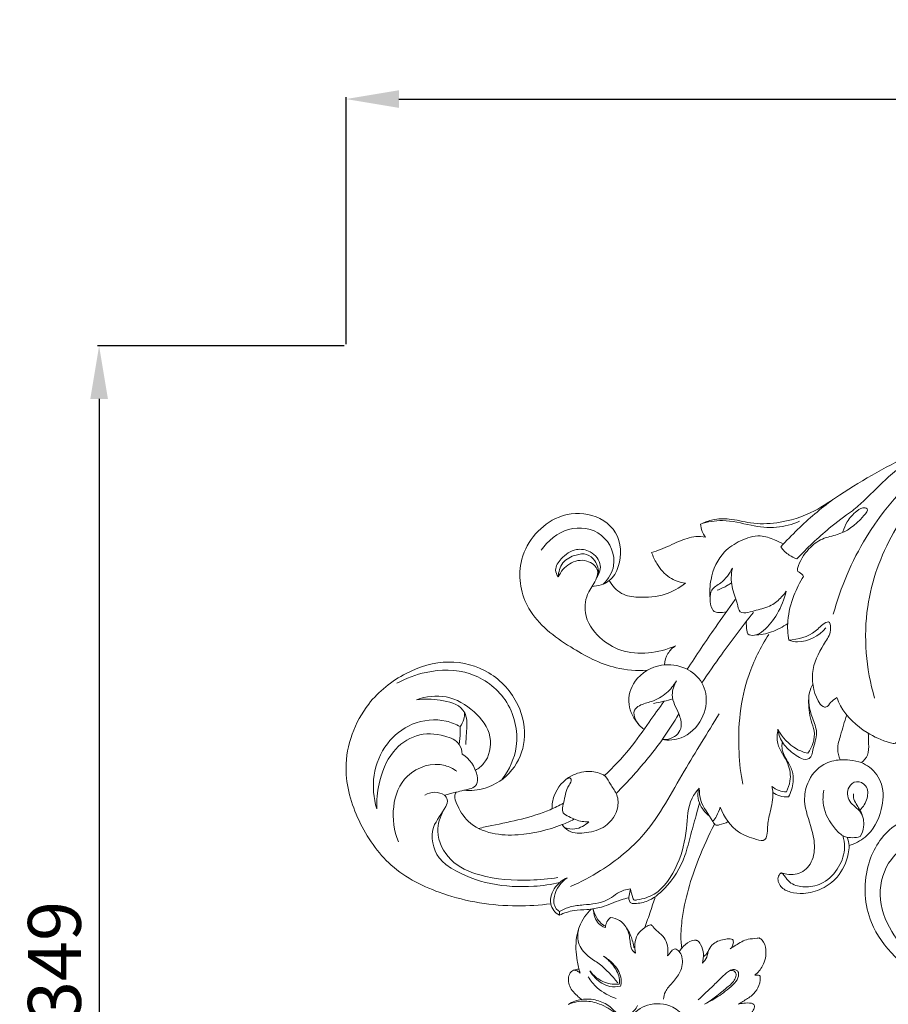
# Model space of a CAD drawing. Units: millimetres. Extents: x 7543 to 10543, y 6168 to 9168.
# Drawn here: x 8639 to 8885, y 7444 to 7724 of the extents above; entities that cross this region are included whole.
import ezdxf

# ---------------------------------------------------------------- set-up
doc = ezdxf.new("R2010")
doc.units = ezdxf.units.MM
doc.header["$MEASUREMENT"] = 0
doc.layers.get('0').update_dxf_attribs({"lineweight": 5})
doc.styles.add('Arial', font='arial.ttf')
doc.dimstyles.new('Default', dxfattribs={"dimtxt": 20, "dimasz": 20, "dimexe": 0.5, "dimexo": 0.5, "dimgap": 0.25, "dimtad": 1, "dimtoh": 1, "dimdec": 0, "dimzin": 1, "dimdsep": 46, "dimtxsty": 'Arial', "dimcen": 0.5, "dimazin": 0, "dimtfac": 1, "dimtdec": 4, "dimtix": 1, "dimtmove": 1, "dimatfit": 3, "dimfxl": 1, "dimtolj": 1, "dimtzin": 1, "dimarcsym": 0})

# ---------------------------------------------------------------- blocks, each defined once
blk = doc.blocks.new('*D2')
at = {"color": 0, "lineweight": -2, "transparency": 16777216}
for p, q in [((8731.53, 7631.5), (8731.53, 7701.5)), ((8746.53, 7701), (9266.53, 7701)), ((9281.53, 7631.5), (9281.53, 7701.5))]:
    blk.add_line(p, q, dxfattribs=at)
at = {"color": 0, "lineweight": 50, "transparency": 16777216}
for points in [[(8746.53, 7703.5), (8746.53, 7698.5), (8731.53, 7701)], [(9266.53, 7703.5), (9266.53, 7698.5), (9281.53, 7701)]]:
    blk.add_solid(points, dxfattribs=at)
at = {"layer": 'Defpoints', "color": 0, "lineweight": 50, "transparency": 16777216}
for p in [(9281.53, 7701), (8731.53, 7631), (9281.53, 7631)]:
    blk.add_point(p, dxfattribs=at)
at = {"color": 0, "transparency": 16777216, "insert": (9006.53, 7713.66), "char_height": 15, "attachment_point": 5, "style": 'Arial'}
blk.add_mtext('\\A1;550', dxfattribs=at)
blk = doc.blocks.new('*D3')
at = {"color": 0, "lineweight": -2, "transparency": 16777216}
for p, q in [((8731.03, 7631), (8661.03, 7631)), ((8661.53, 7616), (8661.53, 7297.2)), ((8731.03, 7282.2), (8661.03, 7282.2))]:
    blk.add_line(p, q, dxfattribs=at)
at = {"color": 0, "lineweight": 50, "transparency": 16777216}
for points in [[(8659.03, 7616), (8664.03, 7616), (8661.53, 7631)], [(8659.03, 7297.2), (8664.03, 7297.2), (8661.53, 7282.2)]]:
    blk.add_solid(points, dxfattribs=at)
at = {"layer": 'Defpoints', "color": 0, "lineweight": 50, "transparency": 16777216}
for p in [(8731.53, 7631), (8661.53, 7282.2), (8731.53, 7282.2)]:
    blk.add_point(p, dxfattribs=at)
at = {"color": 0, "transparency": 16777216, "insert": (8648.86, 7456.6), "char_height": 15, "attachment_point": 5, "rotation": 90, "style": 'Arial'}
blk.add_mtext('\\A1;349', dxfattribs=at)
blk = doc.blocks.new('N-360_550_349')
for p, q in [((-1828.9, -1574.78), (-1829.32, -1577.18)), ((-1849.04, -1582.24), (-1848.99, -1581.17))]:
    blk.add_line(p, q)
for points, knots in [([(-1675.9, -1435.5), (-1678.52, -1434.96), (-1686.28, -1433.72), (-1704.68, -1433.84), (-1727.01, -1439.21), (-1749.42, -1451.57), (-1765.21, -1459.91), (-1777.29, -1468.46), (-1786.09, -1471.22), (-1794.48, -1471.42), (-1800.35, -1469.72), (-1805.26, -1469.87), (-1807.9, -1470.81), (-1809.02, -1471.36)], [0, 0, 0, 0, 8.072573, 23.697207, 55.389704, 76.10577, 100.910135, 109.368128, 120.665504, 128.175541, 134.397693, 138.996798, 142.762446, 142.762446, 142.762446, 142.762446]), ([(-1771.38, -1496.91), (-1769.29, -1489.29), (-1761.53, -1470.76), (-1742.03, -1450.73), (-1724.88, -1441.89), (-1718.11, -1439.34)], [0, 0, 0, 0, 23.883489, 59.863079, 81.715537, 81.715537, 81.715537, 81.715537]), ([(-1765.95, -1467.59), (-1764.79, -1466.59), (-1761.25, -1463.52), (-1755.35, -1457.24), (-1749.65, -1453), (-1746.41, -1450.79)], [0, 0, 0, 0, 4.649527, 14.159244, 25.998387, 25.998387, 25.998387, 25.998387]), ([(-1759.7, -1520.7), (-1762.07, -1512.37), (-1763.59, -1495.73), (-1754.04, -1469.59), (-1740.74, -1455.44), (-1731.49, -1449.09)], [0, 0, 0, 0, 26.179315, 48.537378, 82.46639, 82.46639, 82.46639, 82.46639]), ([(-1786.26, -1477.81), (-1784.72, -1476.12), (-1780.09, -1471.32), (-1774.98, -1466.99), (-1771.47, -1464.38)], [0, 0, 0, 0, 6.924393, 20.154932, 20.154932, 20.154932, 20.154932]), ([(-1824.12, -1512.82), (-1827.08, -1512.96), (-1834.91, -1512.45), (-1846.52, -1506.19), (-1858.71, -1497.25), (-1861.94, -1481), (-1852.78, -1469.33), (-1840.8, -1467.44), (-1831.62, -1472.99), (-1831.19, -1482.03), (-1834.55, -1487.98), (-1838.05, -1488.98), (-1839.78, -1489.06)], [0, 0, 0, 0, 8.942983, 23.180793, 39.439621, 52.719924, 68.662184, 77.983504, 87.466057, 97.182054, 101.937725, 107.153342, 107.153342, 107.153342, 107.153342]), ([(-1781.68, -1481.26), (-1778.82, -1478.16), (-1773.76, -1473.35), (-1768.21, -1469.15), (-1765.95, -1467.59)], [0, 0, 0, 0, 12.738725, 21.022904, 21.022904, 21.022904, 21.022904]), ([(-1768.69, -1473.57), (-1768.38, -1472.59), (-1767.37, -1470.35), (-1765.32, -1467.94), (-1763.01, -1466.44), (-1761.16, -1467.26), (-1765.06, -1471.68), (-1768.36, -1474.16), (-1774.75, -1475.3), (-1778.9, -1478.63), (-1781.03, -1481.89), (-1781.72, -1484.87), (-1780.38, -1485.26), (-1779.96, -1485.96), (-1779.79, -1486.19)], [0, 0, 0, 0, 3.11666, 7.25788, 9.815387, 10.441795, 12.571882, 21.899569, 26.330748, 31.139986, 37.582085, 38.075396, 39.748022, 40.595017, 40.595017, 40.595017, 40.595017]), ([(-1809.02, -1471.36), (-1807.01, -1470.75), (-1802.12, -1469.78), (-1795.05, -1471.86), (-1787.63, -1472.72), (-1783.03, -1471.45), (-1780.97, -1470.58)], [0, 0, 0, 0, 6.343111, 14.642413, 21.924473, 28.685982, 28.685982, 28.685982, 28.685982]), ([(-1836.57, -1488.36), (-1835.19, -1486.94), (-1832.17, -1482.35), (-1836.1, -1473.01), (-1847.03, -1471.48), (-1852.33, -1476.12), (-1854.2, -1478.8)], [0, 0, 0, 0, 6.00856, 15.320842, 24.866128, 34.737902, 34.737902, 34.737902, 34.737902]), ([(-1809.02, -1471.36), (-1808.98, -1472.06), (-1808.71, -1473.39), (-1808.03, -1474.55), (-1807.64, -1475.04)], [0, 0, 0, 0, 2.122205, 4.00357, 4.00357, 4.00357, 4.00357]), ([(-1807.64, -1475.04), (-1808.53, -1474.91), (-1811.17, -1474.75), (-1815.44, -1476.3), (-1819.4, -1478.31), (-1822.01, -1479.14), (-1822.87, -1479.39)], [0, 0, 0, 0, 2.696133, 7.887873, 13.44128, 16.144257, 16.144257, 16.144257, 16.144257]), ([(-1806.29, -1492.39), (-1806.46, -1490.63), (-1806.23, -1485.94), (-1803.44, -1479.5), (-1797.73, -1475.88), (-1792.57, -1474.12), (-1788.45, -1475.64), (-1786.35, -1476.58), (-1785.54, -1477.03)], [0, 0, 0, 0, 5.327298, 14.156471, 19.704246, 25.514306, 29.722144, 32.518182, 32.518182, 32.518182, 32.518182]), ([(-1838.46, -1486.64), (-1837.8, -1485.61), (-1836.67, -1482.66), (-1839.79, -1478.82), (-1844.71, -1478.11), (-1848.27, -1480.62), (-1850.58, -1483.89), (-1849.74, -1485.77), (-1849.35, -1486.35)], [0, 0, 0, 0, 3.70553, 8.547674, 12.552086, 17.65323, 21.188512, 23.299183, 23.299183, 23.299183, 23.299183]), ([(-1822.87, -1479.39), (-1822.51, -1480.5), (-1821.25, -1483.19), (-1818.2, -1486.78), (-1814.87, -1487.89), (-1813.31, -1488.12)], [0, 0, 0, 0, 3.537008, 8.921244, 13.703787, 13.703787, 13.703787, 13.703787]), ([(-1781.68, -1481.26), (-1782.45, -1480.99), (-1784.21, -1480.12), (-1785.61, -1478.72), (-1786.26, -1477.81)], [0, 0, 0, 0, 2.466956, 5.841072, 5.841072, 5.841072, 5.841072]), ([(-1849.35, -1486.35), (-1849.29, -1484.96), (-1848.47, -1481.92), (-1844.82, -1480.07), (-1841.23, -1479.53), (-1838.45, -1481.88), (-1837.87, -1484.28), (-1837.9, -1485.61)], [0, 0, 0, 0, 4.207461, 8.606313, 11.609941, 14.596352, 18.613541, 18.613541, 18.613541, 18.613541]), ([(-1849.35, -1486.35), (-1848.65, -1484.86), (-1846.43, -1482.15), (-1841.5, -1481.03), (-1837.79, -1483.77), (-1838.52, -1487.58), (-1841.36, -1490.75), (-1842.42, -1497.42), (-1838.2, -1503.71), (-1829.28, -1509.07), (-1820.83, -1507.98), (-1816.1, -1505.86)], [0, 0, 0, 0, 4.973208, 9.927976, 14.022805, 16.161623, 20.763912, 26.766616, 34.935682, 41.960005, 57.621421, 57.621421, 57.621421, 57.621421]), ([(-1801.7, -1496.25), (-1802.4, -1496.45), (-1803.55, -1496.49), (-1805.11, -1496.35), (-1806.13, -1494.84), (-1806.38, -1492.76), (-1806.14, -1489.58), (-1802.38, -1487.89), (-1800.88, -1485.37), (-1799.96, -1483.83)], [0, 0, 0, 0, 2.20192, 3.538464, 4.323172, 7.438481, 9.879815, 13.17558, 18.597582, 18.597582, 18.597582, 18.597582]), ([(-1799.96, -1483.83), (-1800.17, -1484.72), (-1800.53, -1487.3), (-1799.79, -1490.8), (-1798.47, -1493.69), (-1798.27, -1496.65), (-1795.37, -1496.47), (-1792.66, -1495.56), (-1788.99, -1494.82), (-1786.37, -1492.45), (-1785.11, -1490.98), (-1784.71, -1490.42)], [0, 0, 0, 0, 2.778335, 7.820348, 10.321634, 12.8751, 15.023377, 17.499966, 22.041096, 25.843173, 27.914247, 27.914247, 27.914247, 27.914247]), ([(-1813.31, -1488.12), (-1815.01, -1489.44), (-1819.27, -1491.83), (-1825.68, -1492.36), (-1831.72, -1491.53), (-1834.06, -1488.84), (-1834.88, -1487.38)], [0, 0, 0, 0, 6.52192, 14.329643, 19.195674, 24.262489, 24.262489, 24.262489, 24.262489]), ([(-1804.3, -1490.1), (-1803.29, -1489.73), (-1801.89, -1489.07), (-1800.61, -1488.25), (-1800.24, -1487.99)], [0, 0, 0, 0, 3.2626, 4.615629, 4.615629, 4.615629, 4.615629]), ([(-1779.79, -1486.19), (-1780.89, -1487.89), (-1782.91, -1491.92), (-1784.53, -1498.13), (-1784.3, -1502.48), (-1784.01, -1504.31)], [0, 0, 0, 0, 6.120852, 13.538661, 19.127122, 19.127122, 19.127122, 19.127122]), ([(-1784.71, -1490.42), (-1785.25, -1492.66), (-1786.91, -1496.69), (-1790.21, -1501.08), (-1793.16, -1502.99), (-1795.69, -1502.96), (-1795.95, -1500.93), (-1796.1, -1499.8), (-1796.01, -1498.93)], [0, 0, 0, 0, 6.964684, 13.095504, 15.965919, 17.943294, 18.918471, 21.563503, 21.563503, 21.563503, 21.563503]), ([(-1812.81, -1512.54), (-1810.2, -1508.54), (-1805.72, -1501.9), (-1801.08, -1495.36), (-1799.18, -1492.74)], [0, 0, 0, 0, 14.425401, 24.224768, 24.224768, 24.224768, 24.224768]), ([(-1794.03, -1496.43), (-1797.16, -1500.34), (-1802.15, -1506.92), (-1806.84, -1513.71), (-1808.63, -1516.4)], [0, 0, 0, 0, 15.151677, 24.930634, 24.930634, 24.930634, 24.930634]), ([(-1784.01, -1504.31), (-1781.38, -1504.03), (-1777.06, -1503.08), (-1774.65, -1499.72), (-1772.33, -1498.82), (-1771.83, -1502.04), (-1774.36, -1505.74), (-1778.14, -1512.52), (-1777, -1519.47), (-1774.78, -1523.02), (-1773.08, -1523.48), (-1772.16, -1521.63), (-1770.97, -1521), (-1770.36, -1520.57)], [0, 0, 0, 0, 7.983943, 11.880842, 12.647846, 14.492524, 18.604011, 27.334081, 36.462803, 38.633343, 39.340745, 41.298412, 43.551721, 43.551721, 43.551721, 43.551721]), ([(-1793.68, -1502.84), (-1792.05, -1502.77), (-1788.69, -1502.17), (-1785.68, -1500.54), (-1784.3, -1499.52)], [0, 0, 0, 0, 4.946385, 10.145519, 10.145519, 10.145519, 10.145519]), ([(-1784.01, -1504.31), (-1783.2, -1504.56), (-1779.37, -1505.33), (-1775.46, -1503), (-1773.46, -1500.78)], [0, 0, 0, 0, 2.558695, 11.595867, 11.595867, 11.595867, 11.595867]), ([(-1789.67, -1502.67), (-1792, -1506.28), (-1797.29, -1516.82), (-1798.79, -1531.85), (-1797.62, -1542.16), (-1797.06, -1545.11)], [0, 0, 0, 0, 12.999733, 35.239082, 44.336873, 44.336873, 44.336873, 44.336873]), ([(-1816.1, -1505.86), (-1816.96, -1506.44), (-1818.55, -1507.99), (-1819.16, -1510.16), (-1819.24, -1511.27)], [0, 0, 0, 0, 3.109507, 6.480304, 6.480304, 6.480304, 6.480304]), ([(-1851.49, -1579.03), (-1854.64, -1579.44), (-1864.95, -1580.06), (-1880.82, -1577.57), (-1897.33, -1569.35), (-1906.51, -1555.86), (-1911.39, -1539.33), (-1905.36, -1522.82), (-1893.23, -1513.19), (-1880.69, -1509.3), (-1868.25, -1512.61), (-1860.17, -1521.56), (-1857.96, -1532.41), (-1861.78, -1541.69), (-1868.91, -1546.57), (-1874.1, -1547.01), (-1876.1, -1546.85)], [0, 0, 0, 0, 9.60861, 31.109445, 47.928826, 63.634923, 79.09694, 98.501059, 112.295561, 124.896373, 136.798659, 149.095854, 159.426215, 168.57534, 177.854739, 183.92746, 183.92746, 183.92746, 183.92746]), ([(-1865.2, -1543.73), (-1863.21, -1541.02), (-1859.72, -1533.51), (-1862.89, -1520.63), (-1874, -1512.45), (-1885.79, -1512.57), (-1892.51, -1515.05), (-1895.08, -1516.47)], [0, 0, 0, 0, 10.163849, 23.869596, 36.363763, 48.936327, 57.812499, 57.812499, 57.812499, 57.812499]), ([(-1819.89, -1532.48), (-1818.12, -1532.71), (-1813.45, -1532.43), (-1808.09, -1527.13), (-1806.9, -1520.69), (-1808.78, -1515.37), (-1813.22, -1511.63), (-1820.79, -1510.57), (-1828.01, -1514.74), (-1830.2, -1522.47), (-1827.9, -1526.65), (-1826.47, -1528.24)], [0, 0, 0, 0, 5.411798, 13.416968, 20.71258, 23.95288, 30.106795, 37.14375, 45.916569, 52.757185, 59.219221, 59.219221, 59.219221, 59.219221]), ([(-1770.36, -1520.57), (-1770.07, -1521.36), (-1768.31, -1525.42), (-1762.77, -1530.4), (-1757.42, -1532.78), (-1753.6, -1533.8), (-1752.51, -1530.36), (-1751.09, -1526.41), (-1747.54, -1519.57), (-1748.35, -1513.94), (-1749.38, -1510.91)], [0, 0, 0, 0, 2.543384, 13.338687, 20.617808, 22.00473, 23.420396, 29.798693, 36.120094, 45.786849, 45.786849, 45.786849, 45.786849]), ([(-1825.02, -1529.52), (-1825.97, -1528.91), (-1827.37, -1527.39), (-1828.35, -1524.24), (-1825.83, -1522.39), (-1822.48, -1521.71), (-1818.58, -1519.56), (-1816.6, -1517.1), (-1815.87, -1515.85)], [0, 0, 0, 0, 3.400607, 6.321105, 8.248697, 11.868416, 16.86216, 21.236756, 21.236756, 21.236756, 21.236756]), ([(-1815.87, -1515.85), (-1816.53, -1517.04), (-1817.76, -1520.41), (-1815.24, -1524.44), (-1814.11, -1528.33), (-1815.63, -1531.83), (-1818.33, -1532.53), (-1819.89, -1532.48)], [0, 0, 0, 0, 4.123332, 9.883727, 13.539255, 15.889358, 20.622485, 20.622485, 20.622485, 20.622485]), ([(-1777.18, -1516.75), (-1777.59, -1517.49), (-1778.88, -1520.56), (-1777.85, -1525.42), (-1775.45, -1530.71), (-1777.15, -1534.42), (-1777.53, -1537.56), (-1779.31, -1538.32), (-1781.74, -1537.2), (-1784.58, -1535.12), (-1786.63, -1532.1), (-1787.01, -1530.12), (-1787.07, -1529.51)], [0, 0, 0, 0, 2.569392, 9.835784, 14.257565, 19.253012, 21.969813, 22.569713, 24.817712, 29.318155, 33.493008, 35.341653, 35.341653, 35.341653, 35.341653]), ([(-1889.49, -1521.15), (-1886.85, -1520.23), (-1880.7, -1519.42), (-1872.99, -1524.02), (-1867.57, -1531.09), (-1869.07, -1538.4), (-1871.94, -1540.66), (-1872.8, -1541.17)], [0, 0, 0, 0, 8.44217, 17.519592, 25.991116, 33.805217, 36.817211, 36.817211, 36.817211, 36.817211]), ([(-1889.49, -1521.15), (-1887.28, -1520.83), (-1882.87, -1521.16), (-1877.04, -1522.41), (-1874.99, -1526.72), (-1875.39, -1530.13), (-1875.46, -1532.79), (-1875.57, -1533.87)], [0, 0, 0, 0, 6.724463, 13.781916, 15.742942, 20.576787, 23.839417, 23.839417, 23.839417, 23.839417]), ([(-1816.89, -1520.9), (-1817.69, -1521.17), (-1819.5, -1521.69), (-1821.35, -1522.05), (-1822.36, -1522.19)], [0, 0, 0, 0, 2.570252, 5.675406, 5.675406, 5.675406, 5.675406]), ([(-1778.37, -1521.16), (-1778.37, -1523.15), (-1778.22, -1526.23), (-1776.03, -1531.07), (-1777.37, -1534.55), (-1778.62, -1536.36)], [0, 0, 0, 0, 6.032047, 9.105343, 15.745235, 15.745235, 15.745235, 15.745235]), ([(-1836.28, -1542.67), (-1833.72, -1540.27), (-1829.1, -1535.49), (-1824.02, -1528.01), (-1820.75, -1523.57), (-1819.34, -1521.61)], [0, 0, 0, 0, 10.616623, 19.982008, 27.290731, 27.290731, 27.290731, 27.290731]), ([(-1877.13, -1528.79), (-1878.38, -1528.1), (-1882.75, -1526.35), (-1890.91, -1527.21), (-1898.58, -1533.36), (-1902.34, -1542.42), (-1901.71, -1549.05), (-1900.8, -1552.09)], [0, 0, 0, 0, 4.310228, 14.04501, 23.051869, 32.829088, 42.435323, 42.435323, 42.435323, 42.435323]), ([(-1875.89, -1524.9), (-1875.9, -1525.49), (-1876.08, -1526.87), (-1876.69, -1528.14), (-1877.13, -1528.79)], [0, 0, 0, 0, 1.796581, 4.160281, 4.160281, 4.160281, 4.160281]), ([(-1803.76, -1525.15), (-1806.99, -1530.59), (-1814.28, -1541.8), (-1822.93, -1558.77), (-1835.36, -1568.83), (-1842.95, -1572.86), (-1845.92, -1574.14)], [0, 0, 0, 0, 19.148948, 40.554237, 56.719196, 66.491909, 66.491909, 66.491909, 66.491909]), ([(-1815.17, -1525.18), (-1816.56, -1527.54), (-1820.45, -1533.63), (-1826.56, -1541.05), (-1831.25, -1546.04), (-1832.93, -1547.73)], [0, 0, 0, 0, 8.281279, 21.800187, 28.98553, 28.98553, 28.98553, 28.98553]), ([(-1767.53, -1525.53), (-1768.24, -1527.41), (-1769.06, -1530.61), (-1770.5, -1534.87), (-1769.81, -1537.25), (-1769.39, -1538.2)], [0, 0, 0, 0, 6.06915, 10.074327, 13.211316, 13.211316, 13.211316, 13.211316]), ([(-1877.13, -1528.79), (-1877.11, -1529.33), (-1877.09, -1531.03), (-1877.24, -1532.73), (-1877.41, -1533.86)], [0, 0, 0, 0, 1.659505, 5.126907, 5.126907, 5.126907, 5.126907]), ([(-1787.07, -1529.51), (-1787.3, -1530.85), (-1787.59, -1534.57), (-1783.91, -1538.66), (-1783.27, -1543.73), (-1784.18, -1546.34), (-1784.69, -1547.29)], [0, 0, 0, 0, 4.104481, 10.61922, 15.538391, 18.79084, 18.79084, 18.79084, 18.79084]), ([(-1778.62, -1536.36), (-1779.71, -1536.08), (-1783.22, -1534.78), (-1785.87, -1531.79), (-1787.07, -1529.51)], [0, 0, 0, 0, 3.408349, 11.188813, 11.188813, 11.188813, 11.188813]), ([(-1876.54, -1536.56), (-1876.62, -1535.62), (-1877.33, -1532.98), (-1882.62, -1530.8), (-1889.74, -1530.48), (-1897.26, -1535.96), (-1900.28, -1544.04), (-1900.88, -1549.72), (-1900.8, -1552.09)], [0, 0, 0, 0, 2.860221, 7.630632, 15.75503, 23.748162, 33.780668, 40.936593, 40.936593, 40.936593, 40.936593]), ([(-1761.48, -1530.66), (-1761.38, -1531.65), (-1761.39, -1533.7), (-1761.26, -1536.83), (-1762.68, -1538.43), (-1763.38, -1539)], [0, 0, 0, 0, 2.989919, 6.2983, 9.007572, 9.007572, 9.007572, 9.007572]), ([(-1785.79, -1533.2), (-1785.88, -1533.58), (-1786.16, -1535.38), (-1784.71, -1538.12), (-1782.85, -1541.17), (-1782.59, -1544.94), (-1783.37, -1547.43), (-1784.09, -1548.73)], [0, 0, 0, 0, 1.189975, 5.414314, 8.797234, 11.961277, 16.463098, 16.463098, 16.463098, 16.463098]), ([(-1881.6, -1548.21), (-1880.5, -1547.92), (-1878.63, -1547.45), (-1875.67, -1546.72), (-1872.07, -1546.05), (-1872.33, -1540.76), (-1874.5, -1537.95), (-1876.54, -1536.56)], [0, 0, 0, 0, 3.445984, 5.707718, 9.665626, 12.231886, 19.691137, 19.691137, 19.691137, 19.691137]), ([(-1763.38, -1539), (-1764.45, -1538.65), (-1766.45, -1538.22), (-1770.1, -1538.08), (-1775.02, -1539.29), (-1778.89, -1544.05), (-1780.06, -1550.97), (-1777.54, -1556.9), (-1776.36, -1563.12), (-1777.57, -1568.47), (-1781.46, -1570.85), (-1784.35, -1570.71), (-1785.65, -1570.4), (-1786.17, -1570.22)], [0, 0, 0, 0, 3.394669, 6.136856, 11.031423, 18.112663, 23.212799, 31.562289, 36.999289, 42.36166, 46.942532, 49.341533, 50.976854, 50.976854, 50.976854, 50.976854]), ([(-1878.13, -1541.45), (-1879.13, -1540.74), (-1883.56, -1538.37), (-1893.08, -1541.35), (-1896.86, -1551.64), (-1895.89, -1558.34), (-1894.65, -1561.42)], [0, 0, 0, 0, 3.704798, 14.84215, 24.496862, 34.554241, 34.554241, 34.554241, 34.554241]), ([(-1763.38, -1539), (-1762.59, -1539.34), (-1760.11, -1540.76), (-1756.84, -1545.35), (-1757.4, -1553.06), (-1760.9, -1559.79), (-1765.29, -1562), (-1766.93, -1562.53)], [0, 0, 0, 0, 2.616242, 8.570202, 15.799255, 24.894695, 30.115579, 30.115579, 30.115579, 30.115579]), ([(-1851.11, -1552.09), (-1851.11, -1550.85), (-1850.57, -1547.07), (-1846.64, -1542.62), (-1841.13, -1541.17), (-1837.68, -1541.77), (-1835.45, -1543.18), (-1834.61, -1545.35), (-1832.52, -1547.76), (-1832.04, -1552.53), (-1835.46, -1557.49), (-1841.06, -1559.04), (-1845.83, -1559.13), (-1847.74, -1557.27), (-1848.27, -1556.58)], [0, 0, 0, 0, 3.730783, 11.30649, 16.197898, 20.467134, 21.45028, 24.036022, 27.161591, 30.968847, 37.596475, 43.29284, 48.283109, 50.924138, 50.924138, 50.924138, 50.924138]), ([(-1840.67, -1555.75), (-1841.3, -1555.79), (-1843.33, -1555.73), (-1845.62, -1554.67), (-1848.63, -1553.26), (-1847.41, -1549.39), (-1847.3, -1546.5), (-1845.43, -1544.19), (-1845.96, -1543.17), (-1846.62, -1543.4), (-1846.92, -1543.61)], [0, 0, 0, 0, 1.918375, 5.987777, 7.968915, 10.704177, 16.078646, 17.864311, 18.170517, 19.254633, 19.254633, 19.254633, 19.254633]), ([(-1809.38, -1546.25), (-1810.16, -1547.11), (-1812.68, -1550.45), (-1812.73, -1558.42), (-1814.96, -1567.92), (-1820.33, -1576.18), (-1825.37, -1577.67), (-1827.97, -1578.08), (-1828.42, -1576.57), (-1828.8, -1575.64), (-1828.9, -1574.78)], [0, 0, 0, 0, 3.509293, 12.307913, 22.865083, 33.676653, 38.832536, 39.723234, 40.3861, 42.999075, 42.999075, 42.999075, 42.999075]), ([(-1809.38, -1546.25), (-1809.59, -1546.74), (-1809.97, -1548.14), (-1809.32, -1551.17), (-1807.73, -1553.23), (-1806.48, -1554.18)], [0, 0, 0, 0, 1.602572, 4.291826, 9.050055, 9.050055, 9.050055, 9.050055]), ([(-1801.19, -1555.73), (-1801.96, -1556.17), (-1803.05, -1556.47), (-1804.82, -1556.94), (-1806.53, -1553.83), (-1808.98, -1551.05), (-1809.37, -1547.44), (-1809.38, -1546.25)], [0, 0, 0, 0, 2.688112, 3.582912, 4.982101, 11.864063, 15.455519, 15.455519, 15.455519, 15.455519]), ([(-1788.78, -1545.74), (-1788.65, -1546.32), (-1788.26, -1548.75), (-1789.21, -1552.57), (-1790.1, -1556.61), (-1790.04, -1559.19), (-1790.73, -1561.43), (-1794.5, -1560.42), (-1799.3, -1558.77), (-1802.42, -1554.37), (-1803.45, -1551.64)], [0, 0, 0, 0, 1.802845, 7.355548, 11.717384, 14.097143, 15.446598, 17.868048, 23.382638, 32.206746, 32.206746, 32.206746, 32.206746]), ([(-1784.69, -1547.29), (-1785.39, -1547.26), (-1786.87, -1546.99), (-1788.17, -1546.23), (-1788.78, -1545.74)], [0, 0, 0, 0, 2.119157, 4.467056, 4.467056, 4.467056, 4.467056]), ([(-1763.84, -1552.45), (-1762.87, -1551.56), (-1761.5, -1549.39), (-1761.52, -1545.47), (-1764.8, -1543.82), (-1767.72, -1546.08), (-1767.22, -1550.53), (-1763.09, -1552.56), (-1762.46, -1556.85), (-1763.27, -1559.12), (-1763.77, -1559.98)], [0, 0, 0, 0, 3.969336, 7.495532, 10.352739, 12.979233, 17.005214, 21.429609, 25.663587, 28.646737, 28.646737, 28.646737, 28.646737]), ([(-1887.18, -1548.2), (-1886.34, -1547.72), (-1884.39, -1547.08), (-1882.44, -1547.73), (-1881.6, -1548.21)], [0, 0, 0, 0, 2.91348, 5.852508, 5.852508, 5.852508, 5.852508]), ([(-1848.92, -1572.98), (-1851.34, -1573.54), (-1861.67, -1575.02), (-1874.49, -1572.93), (-1884.54, -1565.41), (-1886.13, -1557.3), (-1881.81, -1553.13), (-1880.49, -1549.61), (-1881.24, -1548.55), (-1881.6, -1548.21)], [0, 0, 0, 0, 7.513854, 31.622551, 36.207434, 45.012911, 51.928135, 53.926174, 55.432673, 55.432673, 55.432673, 55.432673]), ([(-1878.29, -1547.36), (-1878.49, -1547.7), (-1878.93, -1548.79), (-1877.65, -1551.84), (-1875.07, -1556.47), (-1868.2, -1559.5), (-1858.93, -1559.7), (-1851.02, -1557.88), (-1846.02, -1555.62), (-1844.93, -1555.07)], [0, 0, 0, 0, 1.192046, 3.337118, 9.442323, 17.048702, 24.505377, 37.397692, 41.087328, 41.087328, 41.087328, 41.087328]), ([(-1784.09, -1548.73), (-1784.92, -1548.76), (-1786.49, -1548.58), (-1787.92, -1547.9), (-1788.52, -1547.51)], [0, 0, 0, 0, 2.514231, 4.687379, 4.687379, 4.687379, 4.687379]), ([(-1763.77, -1559.98), (-1764.46, -1560.17), (-1765.95, -1560.37), (-1768.62, -1560.09), (-1771.89, -1556.84), (-1774.49, -1552.28), (-1774.33, -1548.22), (-1774.08, -1546.85)], [0, 0, 0, 0, 2.159413, 4.52668, 7.791873, 15.524641, 19.715325, 19.715325, 19.715325, 19.715325]), ([(-1765.65, -1547.87), (-1765.69, -1548.35), (-1765.62, -1549.56), (-1764.68, -1550.99), (-1763.74, -1552.55), (-1763.28, -1553.61), (-1763.07, -1554.21)], [0, 0, 0, 0, 1.473038, 3.527587, 5.053524, 6.991876, 6.991876, 6.991876, 6.991876]), ([(-1872, -1557.63), (-1870.71, -1557.38), (-1863.88, -1555.94), (-1855.5, -1554.29), (-1849.09, -1551.15), (-1847.83, -1550.49)], [0, 0, 0, 0, 3.95232, 21.157188, 25.467247, 25.467247, 25.467247, 25.467247]), ([(-1809.33, -1550.42), (-1809.57, -1551.34), (-1810.35, -1554.32), (-1811.8, -1559.28), (-1813.6, -1566.98), (-1817.78, -1573.85), (-1823.46, -1578.44), (-1826.98, -1579), (-1829.08, -1578.88), (-1829.35, -1577.8), (-1829.32, -1577.18)], [0, 0, 0, 0, 2.8787, 9.306075, 15.639388, 26.700013, 33.009168, 36.889958, 37.287297, 39.156157, 39.156157, 39.156157, 39.156157]), ([(-1803.45, -1551.64), (-1803.7, -1552.51), (-1804.28, -1553.94), (-1805.13, -1555.22), (-1805.51, -1555.71)], [0, 0, 0, 0, 2.725013, 4.616085, 4.616085, 4.616085, 4.616085]), ([(-1881.93, -1552.66), (-1882.87, -1554.42), (-1884.45, -1559.41), (-1880.35, -1567.47), (-1870.05, -1572), (-1859.44, -1572.62), (-1852.04, -1571.99), (-1849.46, -1571.58)], [0, 0, 0, 0, 6.025484, 14.950569, 24.283015, 38.813089, 46.715593, 46.715593, 46.715593, 46.715593]), ([(-1730.34, -1571.19), (-1729.93, -1569.87), (-1729.14, -1565.25), (-1732.56, -1556.92), (-1743.47, -1552.58), (-1756.04, -1556.25), (-1763.19, -1569.18), (-1762.31, -1583.59), (-1754.42, -1594.25), (-1743.29, -1602.5), (-1726.03, -1607.07), (-1707.36, -1605.7), (-1695.59, -1601.73), (-1691.26, -1599.77)], [0, 0, 0, 0, 4.193663, 13.973962, 24.295017, 36.933268, 49.939924, 65.899165, 77.721793, 88.935459, 107.29662, 130.233193, 144.597152, 144.597152, 144.597152, 144.597152]), ([(-1847.52, -1557.43), (-1846.6, -1557.74), (-1844.07, -1558.15), (-1841.73, -1556.79), (-1840.67, -1555.75)], [0, 0, 0, 0, 2.941474, 7.42734, 7.42734, 7.42734, 7.42734]), ([(-1805.04, -1556.42), (-1806.75, -1559.64), (-1810.7, -1568.43), (-1814.1, -1579.71), (-1814.71, -1588.37), (-1814.42, -1590.98), (-1814.33, -1591.58)], [0, 0, 0, 0, 11.000193, 29.133331, 35.23305, 37.058734, 37.058734, 37.058734, 37.058734]), ([(-1786.17, -1570.22), (-1786.47, -1570.49), (-1787.45, -1571.62), (-1786.49, -1574.54), (-1783.38, -1575.93), (-1779.26, -1576.31), (-1774.46, -1575.02), (-1769.49, -1571.32), (-1767.3, -1566.53), (-1766.79, -1562.51), (-1767.14, -1560.92), (-1767.42, -1560.15)], [0, 0, 0, 0, 1.225392, 4.252774, 7.405134, 11.120972, 16.61689, 22.030455, 29.366785, 31.744006, 34.192202, 34.192202, 34.192202, 34.192202]), ([(-1768.67, -1559.7), (-1768.35, -1560.75), (-1767.85, -1563.82), (-1769.55, -1568.89), (-1773.6, -1573.31), (-1778.71, -1574.49), (-1782.48, -1573.92), (-1784.43, -1572.37), (-1785.16, -1571.01), (-1785.8, -1570.48), (-1786.17, -1570.22)], [0, 0, 0, 0, 3.311685, 9.198555, 15.52507, 20.501741, 24.475178, 26.637593, 27.73448, 29.088599, 29.088599, 29.088599, 29.088599]), ([(-1741.55, -1598.64), (-1746.89, -1596.12), (-1754.63, -1589.51), (-1759.23, -1576.72), (-1756.48, -1567.06), (-1750.59, -1562.19), (-1745.23, -1562.19), (-1742.94, -1564.59), (-1742.36, -1565.98), (-1742.25, -1566.33)], [0, 0, 0, 0, 17.860287, 28.798385, 39.467173, 45.938312, 50.61341, 54.097487, 55.187165, 55.187165, 55.187165, 55.187165]), ([(-1846.85, -1571.66), (-1848.1, -1572.23), (-1850.59, -1574.12), (-1852.09, -1578.13), (-1850.76, -1581.01), (-1849.65, -1581.91), (-1849.04, -1582.24)], [0, 0, 0, 0, 4.149926, 9.210163, 11.289773, 13.377488, 13.377488, 13.377488, 13.377488]), ([(-1848.99, -1581.17), (-1849.33, -1580.97), (-1850.64, -1579.95), (-1850.8, -1575.68), (-1848.58, -1572.87), (-1846.85, -1571.66)], [0, 0, 0, 0, 1.193464, 4.806728, 11.186894, 11.186894, 11.186894, 11.186894]), ([(-1829.32, -1577.29), (-1830.06, -1577.48), (-1832.71, -1578.17), (-1836.46, -1580.03), (-1841.04, -1580.73), (-1845.13, -1580.76), (-1847.71, -1581.64), (-1849.04, -1582.24)], [0, 0, 0, 0, 2.314987, 8.270916, 12.505534, 16.192835, 20.5943, 20.5943, 20.5943, 20.5943]), ([(-1828.9, -1574.78), (-1829.51, -1574.86), (-1831.98, -1575.25), (-1835.6, -1578.8), (-1841.21, -1579.25), (-1845.84, -1579.68), (-1848.04, -1580.65), (-1848.99, -1581.17)], [0, 0, 0, 0, 1.878216, 7.408404, 14.334913, 18.211704, 21.483723, 21.483723, 21.483723, 21.483723]), ([(-1821.83, -1576.96), (-1822.28, -1578.36), (-1823.25, -1581.3), (-1824.27, -1584.22), (-1824.82, -1585.75)], [0, 0, 0, 0, 4.451122, 9.361795, 9.361795, 9.361795, 9.361795]), ([(-1839.99, -1580.53), (-1840.7, -1581.19), (-1842.73, -1583.49), (-1844.6, -1588.62), (-1844.28, -1594.22), (-1843.5, -1597.57), (-1843.12, -1598.74)], [0, 0, 0, 0, 2.932131, 9.207759, 15.878882, 19.604501, 19.604501, 19.604501, 19.604501]), ([(-1839.44, -1580.45), (-1839.23, -1581.47), (-1838.53, -1583.1), (-1837.18, -1584.75), (-1836.25, -1585.24), (-1835.94, -1585.38)], [0, 0, 0, 0, 3.151002, 5.251045, 6.288041, 6.288041, 6.288041, 6.288041]), ([(-1835.98, -1585.79), (-1836.4, -1585.65), (-1837.41, -1585.17), (-1838.74, -1583.8), (-1839.21, -1582), (-1839.4, -1580.87), (-1839.44, -1580.45)], [0, 0, 0, 0, 1.340624, 3.338977, 5.53988, 6.818991, 6.818991, 6.818991, 6.818991]), ([(-1834.49, -1582.87), (-1834.91, -1583.22), (-1835.67, -1584.09), (-1835.95, -1585.22), (-1835.98, -1585.79)], [0, 0, 0, 0, 1.652103, 3.382127, 3.382127, 3.382127, 3.382127]), ([(-1827.45, -1593.03), (-1827.73, -1592.85), (-1828.53, -1592.2), (-1829.01, -1589.91), (-1829.21, -1586.74), (-1831.43, -1583.7), (-1833.61, -1582.99), (-1834.49, -1582.87)], [0, 0, 0, 0, 1.00636, 2.994962, 6.714796, 10.680977, 13.389153, 13.389153, 13.389153, 13.389153]), ([(-1818.37, -1593.82), (-1818.24, -1593.07), (-1818.21, -1591.47), (-1818.78, -1589.04), (-1820.56, -1587.38), (-1822, -1586.22), (-1822.63, -1585.29), (-1823.09, -1584.96), (-1823.86, -1585.16), (-1825.22, -1585.93), (-1827.7, -1588.22), (-1827.83, -1591.32), (-1827.45, -1593.03)], [0, 0, 0, 0, 2.302447, 4.836083, 7.223618, 9.450178, 10.414541, 10.615184, 11.085012, 12.597341, 15.49095, 20.801383, 20.801383, 20.801383, 20.801383]), ([(-1843.47, -1585.86), (-1843.86, -1587.18), (-1844.14, -1590.38), (-1841.21, -1593.87), (-1836.63, -1596.6), (-1834.04, -1599.45), (-1832.49, -1601.43)], [0, 0, 0, 0, 4.165897, 8.982453, 12.764273, 20.35816, 20.35816, 20.35816, 20.35816]), ([(-1830.03, -1585.85), (-1829.62, -1586.46), (-1828.66, -1588.2), (-1828.14, -1589.88), (-1827.93, -1591.47), (-1827.73, -1591.43), (-1827.66, -1591.41)], [0, 0, 0, 0, 2.220088, 5.807479, 6.047426, 6.266385, 6.266385, 6.266385, 6.266385]), ([(-1815.01, -1592.63), (-1814.82, -1592.26), (-1814.06, -1591.06), (-1812.46, -1589.88), (-1810.75, -1589.17), (-1809.59, -1589.57), (-1808.65, -1590.92), (-1808.01, -1593.16), (-1808.24, -1595.03), (-1808.5, -1595.88)], [0, 0, 0, 0, 1.265649, 4.218011, 6.030156, 6.376877, 7.841226, 10.68094, 13.367098, 13.367098, 13.367098, 13.367098]), ([(-1808.5, -1595.88), (-1808.01, -1595.38), (-1807.06, -1594.21), (-1806.85, -1592.02), (-1805.12, -1589.75), (-1802.57, -1589.13), (-1800.65, -1588.88), (-1799.7, -1589.27), (-1799.66, -1590.57), (-1800.14, -1591.39), (-1800.58, -1591.79)], [0, 0, 0, 0, 2.123293, 4.354549, 6.470429, 10.268457, 11.907395, 12.195559, 13.2597, 15.054846, 15.054846, 15.054846, 15.054846]), ([(-1800.58, -1591.79), (-1800.08, -1591.44), (-1798.48, -1590.44), (-1796.03, -1588.87), (-1793.61, -1588.96), (-1792.57, -1588.72), (-1792.4, -1588.68)], [0, 0, 0, 0, 1.847435, 5.766824, 8.42194, 8.963816, 8.963816, 8.963816, 8.963816]), ([(-1792.4, -1588.68), (-1792.09, -1588.86), (-1791, -1589.66), (-1790.12, -1592.65), (-1790.96, -1596.4), (-1792.75, -1598.54), (-1793.63, -1599.28)], [0, 0, 0, 0, 1.07455, 3.981945, 8.710853, 12.180552, 12.180552, 12.180552, 12.180552]), ([(-1836.48, -1593.91), (-1835.41, -1594.65), (-1833.5, -1596.58), (-1831.86, -1599.52), (-1832, -1601.38), (-1832.06, -1601.8)], [0, 0, 0, 0, 3.948973, 8.198079, 9.497676, 9.497676, 9.497676, 9.497676]), ([(-1836.48, -1593.91), (-1835.52, -1594.47), (-1833.53, -1596.11), (-1831.38, -1599.1), (-1831.49, -1601.52), (-1831.66, -1602.37)], [0, 0, 0, 0, 3.366583, 7.814073, 10.407554, 10.407554, 10.407554, 10.407554]), ([(-1816.24, -1591.76), (-1815.84, -1591.93), (-1814.92, -1592.49), (-1813.84, -1594.86), (-1814.46, -1598.37), (-1816.83, -1601.32), (-1819.02, -1603.52), (-1819.45, -1605.34), (-1819.54, -1606.03)], [0, 0, 0, 0, 1.321365, 3.119245, 7.511511, 11.187944, 14.540019, 16.655315, 16.655315, 16.655315, 16.655315]), ([(-1818.37, -1593.82), (-1818.17, -1593.6), (-1817.68, -1593.1), (-1817.18, -1592.2), (-1816.52, -1591.87), (-1816.24, -1591.76)], [0, 0, 0, 0, 0.894571, 2.120213, 3.025046, 3.025046, 3.025046, 3.025046]), ([(-1806.54, -1591.81), (-1806.75, -1592.42), (-1807.24, -1593.24), (-1807.95, -1593.83), (-1808.18, -1593.99)], [0, 0, 0, 0, 1.947878, 2.775098, 2.775098, 2.775098, 2.775098]), ([(-1843.46, -1597.59), (-1843.98, -1597.57), (-1844.74, -1597.72), (-1845.74, -1598.21), (-1846.63, -1599.73), (-1846.42, -1602.76), (-1844.35, -1604.83), (-1843.04, -1605.89), (-1842.7, -1606.12)], [0, 0, 0, 0, 1.574276, 2.283734, 3.301451, 6.661855, 10.544243, 11.771128, 11.771128, 11.771128, 11.771128]), ([(-1843.12, -1598.74), (-1843.36, -1598.46), (-1843.94, -1598), (-1844.66, -1597.87), (-1845, -1597.87)], [0, 0, 0, 0, 1.118901, 2.139239, 2.139239, 2.139239, 2.139239]), ([(-1832.06, -1601.8), (-1832.53, -1601.85), (-1834.49, -1601.91), (-1837.68, -1600.9), (-1839.68, -1598.98), (-1840.41, -1597.99)], [0, 0, 0, 0, 1.423925, 5.916554, 9.614614, 9.614614, 9.614614, 9.614614]), ([(-1831.66, -1602.37), (-1832.66, -1602.58), (-1835.37, -1602.71), (-1838.51, -1600.7), (-1839.99, -1598.74), (-1840.41, -1597.99)], [0, 0, 0, 0, 3.112609, 7.905352, 10.49863, 10.49863, 10.49863, 10.49863]), ([(-1809.72, -1606.26), (-1808.22, -1604.89), (-1805.77, -1602.63), (-1803.09, -1599.93), (-1801.46, -1598.38), (-1800.32, -1597.7), (-1799.15, -1597.57), (-1798.22, -1598.27), (-1798.11, -1599.89), (-1799.43, -1601.71), (-1802.01, -1603.96), (-1804.94, -1605.95), (-1807.16, -1607.15), (-1807.88, -1607.51)], [0, 0, 0, 0, 6.148891, 10.048024, 11.517602, 12.928455, 14.014049, 14.836902, 16.163712, 18.390096, 21.365318, 26.578828, 29.00629, 29.00629, 29.00629, 29.00629]), ([(-1807.88, -1607.51), (-1805.73, -1606.24), (-1802.92, -1603.94), (-1799.71, -1601.31), (-1798.79, -1599.46), (-1799.12, -1598.27), (-1800.05, -1597.83), (-1800.7, -1597.97), (-1801.02, -1598.14)], [0, 0, 0, 0, 7.550543, 10.955242, 12.450114, 13.500966, 14.274358, 15.351455, 15.351455, 15.351455, 15.351455]), ([(-1793.63, -1599.28), (-1793.4, -1599.22), (-1792.97, -1599.22), (-1792.39, -1599.21), (-1792.12, -1599.54), (-1792.02, -1600.79), (-1792.5, -1602.84), (-1794.42, -1605.18), (-1796.56, -1606.43), (-1797.9, -1607.25), (-1798.36, -1607.51)], [0, 0, 0, 0, 0.731761, 1.317108, 1.6066, 1.928083, 5.029757, 7.693492, 10.850381, 12.451546, 12.451546, 12.451546, 12.451546]), ([(-1840.86, -1599.7), (-1840.16, -1600.84), (-1838.02, -1603.53), (-1834.92, -1605.22), (-1832.97, -1605.84)], [0, 0, 0, 0, 4.055237, 10.239131, 10.239131, 10.239131, 10.239131]), ([(-1846.46, -1607.53), (-1845.32, -1606.83), (-1842.65, -1605.77), (-1838.42, -1606.19), (-1834.58, -1607.84), (-1832.3, -1610.92), (-1828.75, -1610.51), (-1827.37, -1608.91), (-1826.85, -1607.82)], [0, 0, 0, 0, 4.044383, 8.398364, 12.474257, 16.55026, 18.69641, 22.326565, 22.326565, 22.326565, 22.326565]), ([(-1828.94, -1611.33), (-1829.27, -1611.47), (-1830.71, -1611.91), (-1833.58, -1609.6), (-1837.08, -1607.36), (-1841.95, -1606.3), (-1844.98, -1606.93), (-1846.46, -1607.53)], [0, 0, 0, 0, 1.086405, 4.330471, 9.873448, 14.08985, 18.931423, 18.931423, 18.931423, 18.931423]), ([(-1823.15, -1626), (-1824.09, -1625.88), (-1826.5, -1625.2), (-1829.98, -1622.01), (-1831.18, -1616.5), (-1829.29, -1610.76), (-1823.94, -1606.89), (-1817.4, -1607.35), (-1813.54, -1610.79), (-1812.67, -1613.6), (-1812.81, -1615.98), (-1812, -1618.45), (-1810.81, -1620.31), (-1810.06, -1621.14)], [0, 0, 0, 0, 2.860147, 7.431019, 13.526903, 18.793002, 24.873056, 32.104124, 36.69395, 39.67795, 40.626073, 43.879503, 47.259596, 47.259596, 47.259596, 47.259596]), ([(-1798.36, -1607.51), (-1797.84, -1607.36), (-1796.58, -1607.14), (-1795.1, -1607.09), (-1793.93, -1607.41), (-1793.56, -1608.23), (-1794.39, -1609.8), (-1795.6, -1611.88), (-1798.12, -1613.97), (-1801.06, -1614.17), (-1802.75, -1614.93), (-1803.52, -1615.28)], [0, 0, 0, 0, 1.633746, 3.815646, 4.569633, 5.034697, 6.304686, 9.474924, 12.58858, 15.606331, 18.149126, 18.149126, 18.149126, 18.149126])]:
    blk.add_open_spline(points, degree=3, knots=knots)

msp = doc.modelspace()

# ---------------------------------------------------------------- block references
msp.add_blockref('N-360_550_349', (10641.03, 9051.85))

# ---------------------------------------------------------------- dimensions: what is measured, and where the dimension line sits
dim = msp.add_linear_dim(base=(9281.53, 7701), p1=(8731.53, 7631), p2=(9281.53, 7631), dimstyle='Default', override={"dimtxt": 15, "dimasz": 15, "dimgap": 5, "dimtmove": 2})
dim.commit()
dim.dimension.update_dxf_attribs({"geometry": '*D2', "text_midpoint": (9006.53, 7713.66)})
dim = msp.add_linear_dim(base=(8661.53, 7282.2), p1=(8731.53, 7631), p2=(8731.53, 7282.2), angle=90, dimstyle='Default', override={"dimtxt": 15, "dimasz": 15, "dimgap": 5, "dimtmove": 2})
dim.commit()
dim.dimension.update_dxf_attribs({"geometry": '*D3', "text_midpoint": (8648.86, 7456.6)})

doc.saveas('drawing.dxf')
